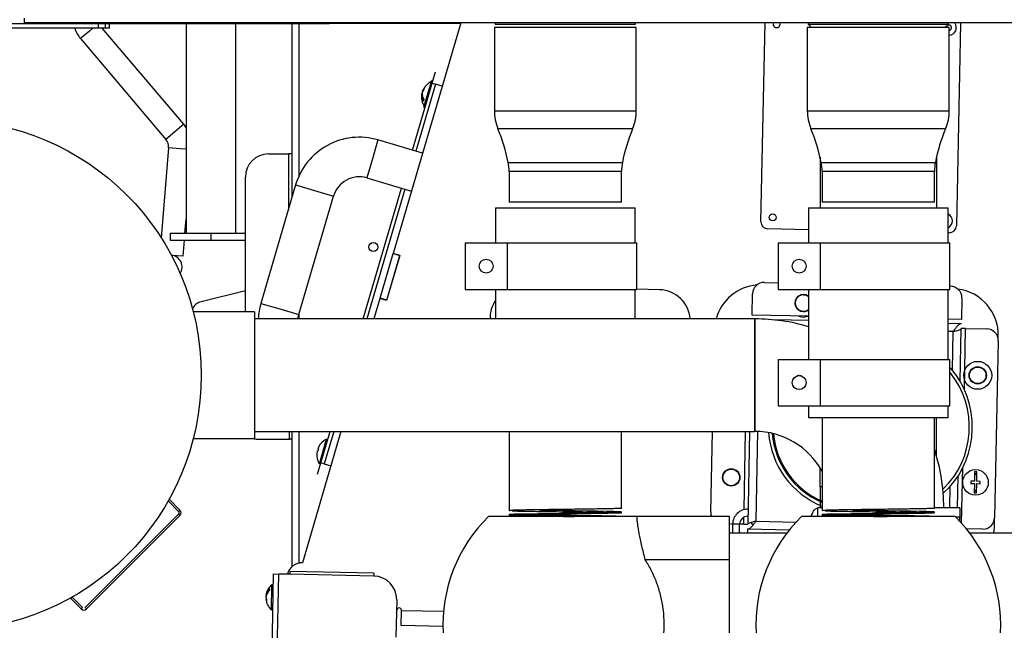
# Model space of a CAD drawing. Extents: x 75 to 12551, y 75 to 8835.
# Drawn here: x 1956 to 2380, y 1267 to 1529 of the extents above; entities that cross this region are included whole.
import ezdxf

# ---------------------------------------------------------------- set-up
doc = ezdxf.new("R2010")
doc.units = 0
doc.header["$LTSCALE"] = 15
doc.layers.get('0').update_dxf_attribs({"linetype": 'CONTINUOUS'})
doc.styles.add('SLDTEXTSTYLE0', font='TXT', dxfattribs={"width": 0.605})
doc.dimstyles.new('SLDDIMSTYLE0', dxfattribs={"dimtxt": 53.934692, "dimasz": 49.53, "dimexe": 0, "dimexo": 0.0625, "dimgap": 13.483673, "dimtad": 1, "dimdec": 0, "dimrnd": 1e-09, "dimzin": 12, "dimtxsty": 'SLDTEXTSTYLE0', "dimsah": 1, "dimcen": 0.09, "dimazin": 3, "dimtfac": 1, "dimtdec": 0, "dimtofl": 0, "dimtmove": 0, "dimatfit": 3, "dimtolj": 1, "dimtzin": 12})

# ---------------------------------------------------------------- blocks, each defined once
blk = doc.blocks.new('_D_5')
at = {"color": 7, "linetype": 'CONTINUOUS'}
for p, q in [((5386.08, 2568.29), (5386.08, 709.85)), ((1665.14, 2228.12), (1665.14, 709.85)), ((5386.08, 739.85), (1665.14, 739.85))]:
    blk.add_line(p, q, dxfattribs=at)
for points in [[(1665.14, 739.85), (1714.67, 732.23), (1714.67, 747.47)], [(5386.08, 739.85), (5336.55, 747.47), (5336.55, 732.23)]]:
    blk.add_solid(points, dxfattribs=at)
at = {"color": 7, "linetype": 'CONTINUOUS', "insert": (3443.3, 811.47), "char_height": 55.562, "attachment_point": 1, "style": 'SLDTEXTSTYLE0'}
blk.add_mtext('3721', dxfattribs=at)

msp = doc.modelspace()

# ---------------------------------------------------------------- linework, layer by layer
at = {"color": 7, "linetype": 'CONTINUOUS'}
for p, q in [((1923.863, 1527.619), (2079.363, 1527.619)), ((1958.413, 1527.869), (1958.413, 1529.919)), ((2692.313, 1527.869), (1958.413, 1527.869)), ((1990.298, 1525.619), (1990.298, 1527.619)), ((1993.289, 1525.619), (1993.289, 1527.619)), ((1994.913, 1525.619), (1994.913, 1527.619)), ((2027.913, 1527.619), (2027.913, 1437.659)), ((2049.213, 1437.659), (2049.213, 1527.619)), ((2073.363, 1527.619), (2073.363, 1452.838)), ((2079.363, 1527.619), (2079.363, 1527.869)), ((2079.363, 1527.619), (2089.363, 1527.619)), ((2089.363, 1527.619), (2089.363, 1527.869)), ((2145.853, 1527.619), (2089.363, 1527.619)), ((2145.927, 1527.869), (2116.89, 1428.923)), ((2160.713, 1527.869), (2160.713, 1527.419)), ((2221.013, 1527.419), (2221.013, 1527.869)), ((2274.937, 1442.481), (2276.693, 1527.869)), ((2295.213, 1527.869), (2295.213, 1527.419)), ((2355.513, 1527.419), (2355.513, 1527.869)), ((2360.708, 1527.735), (2358.919, 1440.754)), ((2360.708, 1527.735), (2360.708, 1527.869)), ((1990.298, 1525.619), (1949.527, 1525.619)), ((1993.289, 1525.619), (1990.298, 1525.619)), ((2026.863, 1484.356), (1991.88, 1525.619)), ((1994.913, 1525.619), (1993.289, 1525.619)), ((2160.363, 1525.919), (2160.363, 1490.193)), ((2221.363, 1525.919), (2160.363, 1525.919)), ((2160.713, 1527.419), (2221.013, 1527.419)), ((2221.363, 1490.193), (2221.363, 1525.919)), ((2294.863, 1525.919), (2294.863, 1490.193)), ((2355.863, 1525.919), (2294.863, 1525.919)), ((2295.213, 1527.419), (2296.713, 1525.919)), ((2295.213, 1527.419), (2355.513, 1527.419)), ((2354.013, 1525.919), (2355.513, 1527.419)), ((2355.863, 1490.193), (2355.863, 1525.919)), ((1982.559, 1521.15), (2019.235, 1477.889)), ((2133.663, 1502.059), (2135.07, 1506.857)), ((2130.226, 1492.125), (2133.324, 1502.68)), ((2133.324, 1502.68), (2133.464, 1503.159)), ((2133.944, 1503.018), (2133.464, 1503.159)), ((2125.215, 1473.273), (2133.663, 1502.059)), ((2135.102, 1501.637), (2126.654, 1472.85)), ((2129.631, 1498.552), (2129.55, 1498.576)), ((2133.663, 1502.059), (2135.102, 1501.637)), ((2137.98, 1500.792), (2135.102, 1501.637)), ((2129.268, 1497.617), (2129.349, 1497.593)), ((2130.085, 1491.645), (2130.226, 1492.125)), ((2130.085, 1491.645), (2130.565, 1491.504)), ((2129.533, 1472.006), (2110.342, 1477.637)), ((2020.405, 1474.245), (2017.217, 1435.543)), ((2063.363, 1471.659), (2071.863, 1471.659)), ((2073.363, 1471.659), (2071.863, 1471.659)), ((2300.363, 1470.197), (2300.363, 1448.419)), ((2350.363, 1470.197), (2350.363, 1448.419)), ((2166.713, 1464.114), (2166.713, 1450.919)), ((2215.013, 1450.919), (2215.013, 1464.114)), ((2301.213, 1464.114), (2301.213, 1450.919)), ((2349.513, 1450.919), (2349.513, 1464.114)), ((2053.363, 1403.869), (2053.363, 1461.659)), ((2105.555, 1461.325), (2124.746, 1455.694)), ((2074.97, 1458.316), (2060.046, 1407.46)), ((2103.938, 1400.769), (2120.428, 1456.961)), ((2121.867, 1456.538), (2105.501, 1400.769)), ((2076.358, 1402.673), (2091.282, 1453.529)), ((2160.863, 1448.419), (2160.863, 1433.419)), ((2160.863, 1448.419), (2169.649, 1448.419)), ((2215.013, 1450.919), (2166.713, 1450.919)), ((2169.649, 1448.419), (2220.863, 1448.419)), ((2220.863, 1433.419), (2220.863, 1448.419)), ((2295.363, 1448.419), (2295.363, 1433.419)), ((2295.363, 1448.419), (2304.149, 1448.419)), ((2349.513, 1450.919), (2301.213, 1450.919)), ((2304.149, 1448.419), (2355.363, 1448.419)), ((2355.363, 1433.419), (2355.363, 1448.419)), ((2027.425, 1437.659), (2027.913, 1443.581)), ((2295.363, 1439.06), (2277.874, 1439.42)), ((2021.063, 1437.659), (2021.063, 1434.659)), ((2021.063, 1437.659), (2038.563, 1437.659)), ((2021.063, 1434.659), (2038.563, 1434.659)), ((2026.601, 1427.661), (2027.178, 1434.659)), ((2038.563, 1437.659), (2038.563, 1434.659)), ((2038.563, 1437.659), (2053.363, 1437.659)), ((2038.563, 1434.659), (2053.363, 1434.659)), ((2355.858, 1437.816), (2355.363, 1437.826)), ((2147.851, 1433.419), (2147.851, 1413.419)), ((2147.851, 1433.419), (2165.843, 1433.419)), ((2165.843, 1433.419), (2165.843, 1413.419)), ((2165.843, 1433.419), (2221.613, 1433.419)), ((2221.613, 1413.419), (2221.613, 1433.419)), ((2282.351, 1433.419), (2282.351, 1413.419)), ((2282.351, 1433.419), (2300.343, 1433.419)), ((2300.343, 1433.419), (2356.113, 1433.419)), ((2300.343, 1433.419), (2300.343, 1413.419)), ((2356.113, 1413.419), (2356.113, 1433.419)), ((2026.601, 1427.661), (2021.618, 1428.071)), ((2111.23, 1409.636), (2116.862, 1428.827)), ((2119.768, 1428.078), (2114.08, 1408.695)), ((2114.108, 1408.791), (2119.74, 1427.982)), ((2116.862, 1428.827), (2116.89, 1428.923)), ((2119.74, 1427.982), (2116.862, 1428.827)), ((2116.89, 1428.923), (2119.768, 1428.078)), ((2116.992, 1428.893), (2116.964, 1428.797)), ((2147.851, 1413.419), (2165.843, 1413.419)), ((2160.863, 1413.419), (2160.863, 1400.769)), ((2165.843, 1413.419), (2221.613, 1413.419)), ((2220.863, 1400.769), (2220.863, 1413.419)), ((2231.328, 1413.322), (2221.613, 1413.521)), ((2276.402, 1416.445), (2282.351, 1416.323)), ((2282.351, 1413.419), (2300.343, 1413.419)), ((2295.363, 1413.419), (2295.363, 1383.419)), ((2300.343, 1413.419), (2356.113, 1413.419)), ((2355.363, 1383.419), (2355.363, 1413.419)), ((2356.113, 1414.806), (2356.385, 1414.8)), ((2053.363, 1412.846), (2034.328, 1408.154)), ((2111.202, 1409.54), (2108.628, 1400.769)), ((2111.202, 1409.54), (2111.23, 1409.636)), ((2114.08, 1408.695), (2111.202, 1409.54)), ((2114.108, 1408.791), (2111.23, 1409.636)), ((2111.349, 1409.601), (2111.321, 1409.505)), ((2271.112, 1402.431), (2271.3, 1411.549)), ((2361.281, 1409.699), (2361.093, 1400.581)), ((2057.363, 1403.869), (2030.969, 1403.869)), ((2057.363, 1403.869), (2057.363, 1349.369)), ((2272.363, 1400.769), (2057.363, 1400.769)), ((2075.971, 1400.769), (2076.358, 1402.673)), ((2295.363, 1401.932), (2271.112, 1402.431)), ((2272.363, 1400.769), (2272.363, 1352.469)), ((2272.363, 1376.619), (2272.363, 1400.769)), ((2361.093, 1400.581), (2355.363, 1400.698)), ((2295.363, 1400.052), (2280.533, 1400.357)), ((2361.055, 1398.701), (2355.363, 1398.818)), ((2360.547, 1374.01), (2361.013, 1396.701)), ((2362.893, 1396.663), (2361.013, 1396.701)), ((2362.893, 1396.663), (2372.011, 1396.475)), ((2357.908, 1395.829), (2358.207, 1395.587)), ((2376.907, 1391.373), (2376.948, 1393.373)), ((2376.907, 1391.373), (2375.344, 1315.389)), ((2282.351, 1383.419), (2282.351, 1363.419)), ((2282.351, 1383.419), (2300.343, 1383.419)), ((2300.343, 1383.419), (2300.343, 1363.419)), ((2300.343, 1383.419), (2356.113, 1383.419)), ((2356.113, 1363.419), (2356.113, 1383.419)), ((2272.363, 1352.469), (2272.363, 1376.619)), ((2282.351, 1363.419), (2300.343, 1363.419)), ((2295.363, 1363.419), (2295.363, 1358.419)), ((2300.343, 1363.419), (2356.113, 1363.419)), ((2355.363, 1358.419), (2355.363, 1363.419)), ((2295.363, 1358.419), (2304.149, 1358.419)), ((2301.213, 1358.419), (2301.213, 1318.47)), ((2304.149, 1358.419), (2355.363, 1358.419)), ((2349.513, 1319.47), (2349.513, 1358.419)), ((2350.363, 1342.01), (2350.363, 1358.419)), ((2057.363, 1352.469), (2272.363, 1352.469)), ((2073.363, 1352.469), (2073.363, 1294.3)), ((2094.454, 1352.469), (2077.883, 1296.002)), ((2085.793, 1338.938), (2089.764, 1352.469)), ((2091.327, 1352.469), (2087.232, 1338.515)), ((2166.713, 1352.469), (2166.713, 1318.47)), ((2215.013, 1319.47), (2215.013, 1352.469)), ((2253.37, 1317.898), (2254.081, 1352.469)), ((2270.085, 1352.469), (2269.264, 1312.57)), ((2030.84, 1348.869), (2030.844, 1348.869)), ((2030.969, 1349.369), (2057.363, 1349.369)), ((2057.984, 1349.159), (2072.363, 1349.159)), ((2073.363, 1349.159), (2072.363, 1349.159)), ((2085.172, 1338.599), (2088.27, 1349.154)), ((2087.1, 1348.455), (2087.079, 1348.461)), ((2084.215, 1344.091), (2084.467, 1344.017)), ((2084.748, 1344.976), (2084.496, 1345.05)), ((2084.385, 1334.14), (2085.793, 1338.938)), ((2084.544, 1339.825), (2084.565, 1339.819)), ((2087.232, 1338.515), (2085.793, 1338.938)), ((2087.232, 1338.515), (2090.111, 1337.671)), ((2300.363, 1328.619), (2300.363, 1336.799)), ((2359.428, 1319.619), (2359.712, 1333.41)), ((2366.747, 1335.07), (2366.665, 1331.071)), ((2366.727, 1334.085), (2367.228, 1334.11)), ((2367.747, 1335.05), (2366.747, 1335.07)), ((2367.228, 1334.11), (2367.727, 1334.065)), ((2367.665, 1331.051), (2367.747, 1335.05)), ((2365.165, 1331.102), (2365.145, 1330.102)), ((2365.145, 1330.102), (2366.645, 1330.071)), ((2366.665, 1331.071), (2365.165, 1331.102)), ((2366.645, 1330.071), (2366.562, 1326.072)), ((2367.562, 1326.052), (2367.644, 1330.051)), ((2367.644, 1330.051), (2369.144, 1330.02)), ((2369.165, 1331.02), (2367.665, 1331.051)), ((2369.144, 1330.02), (2369.165, 1331.02)), ((2301.213, 1328.619), (2300.363, 1328.619)), ((2300.363, 1328.619), (2300.363, 1319.619)), ((2366.562, 1326.072), (2367.562, 1326.052)), ((2367.582, 1327.037), (2366.583, 1327.058)), ((2024.697, 1318.08), (2020.171, 1322.606)), ((2025.262, 1318.646), (2020.737, 1323.172)), ((1984.533, 1276.785), (2024.697, 1316.949)), ((1985.099, 1276.22), (2025.262, 1316.383)), ((2025.262, 1318.646), (2024.697, 1318.08)), ((2025.262, 1316.383), (2024.697, 1316.949)), ((2166.713, 1316.87), (2166.713, 1316.47)), ((2179.899, 1318.819), (2179.899, 1318.519)), ((2215.013, 1317.47), (2215.013, 1317.87)), ((2253.37, 1317.898), (2253.33, 1315.919)), ((2301.213, 1319.619), (2299.363, 1319.619)), ((2299.363, 1315.919), (2299.363, 1319.619)), ((2301.213, 1316.87), (2301.213, 1316.47)), ((2314.399, 1318.819), (2314.399, 1318.519)), ((2360.363, 1319.619), (2349.513, 1319.619)), ((2349.513, 1317.47), (2349.513, 1317.87)), ((2360.363, 1319.619), (2360.363, 1315.619)), ((2221.627, 1315.919), (2157.863, 1315.919)), ((2261.363, 1315.919), (2221.627, 1315.919)), ((2261.363, 1297.318), (2261.363, 1315.919)), ((2262.765, 1312.704), (2261.363, 1312.733)), ((2262.765, 1312.704), (2262.685, 1308.769)), ((2265.685, 1308.769), (2265.765, 1312.642)), ((2267.384, 1312.609), (2265.765, 1312.642)), ((2267.384, 1312.609), (2269.264, 1312.57)), ((2271.729, 1312.52), (2271.264, 1312.529)), ((2358.363, 1315.919), (2292.363, 1315.919)), ((2360.363, 1315.619), (2358.668, 1315.619)), ((2360.363, 1313.879), (2360.363, 1315.619)), ((2375.262, 1311.39), (2375.344, 1315.389)), ((2286.042, 1308.769), (2261.363, 1308.769)), ((2269.223, 1310.571), (2269.186, 1308.769)), ((2269.223, 1310.571), (2287.163, 1310.202)), ((2370.243, 1310.493), (2363.207, 1310.638)), ((2400.363, 1308.769), (2364.684, 1308.769)), ((2375.035, 1308.769), (2375.262, 1311.39)), ((2076.38, 1295.858), (2076.383, 1296.033)), ((2077.883, 1296.002), (2076.383, 1296.033)), ((2261.363, 1297.318), (2225.249, 1297.318)), ((2261.363, 1265.919), (2261.363, 1297.318)), ((2065.378, 1291.258), (2061.16, 1086.21)), ((2065.378, 1291.258), (2067.577, 1291.213)), ((2072.576, 1291.11), (2067.577, 1291.213)), ((2072.576, 1291.11), (2072.601, 1292.31)), ((2108.599, 1290.369), (2072.576, 1291.11)), ((2108.624, 1291.569), (2072.601, 1292.31)), ((2108.624, 1291.569), (2108.599, 1290.369)), ((2064.559, 1275.772), (2064.785, 1286.769)), ((1978.876, 1281.311), (1978.31, 1280.745)), ((1978.31, 1280.745), (1982.836, 1276.22)), ((1978.876, 1281.311), (1983.402, 1276.785)), ((2062.209, 1281.309), (2062.207, 1281.309)), ((2118.392, 1280.166), (2118.063, 1264.169)), ((1982.836, 1276.22), (1983.402, 1276.785)), ((1984.533, 1276.785), (1985.099, 1276.22)), ((2120.339, 1269.123), (2120.473, 1275.622)), ((2138.272, 1268.755), (2120.339, 1269.123))]:
    msp.add_line(p, q, dxfattribs=at)
at = {"color": 8, "linetype": 'CONTINUOUS'}
for p, q in [((2076.363, 1527.619), (2076.363, 1462.064)), ((1986.373, 1524.384), (1982.559, 1521.15)), ((1987.831, 1525.619), (1986.373, 1524.384)), ((2160.363, 1490.193), (2221.363, 1490.193)), ((2294.863, 1490.193), (2355.863, 1490.193)), ((2023.049, 1481.122), (2019.235, 1477.889)), ((2026.863, 1484.356), (2023.049, 1481.122)), ((2219.806, 1482.457), (2161.919, 1482.457)), ((2354.306, 1482.457), (2296.419, 1482.457)), ((2110.342, 1477.637), (2107.949, 1469.481)), ((2025.388, 1473.835), (2020.405, 1474.245)), ((2027.913, 1473.627), (2025.388, 1473.835)), ((2071.863, 1471.659), (2071.863, 1447.726)), ((2107.949, 1469.481), (2105.555, 1461.325)), ((2166.333, 1467.993), (2215.392, 1467.993)), ((2215.013, 1464.114), (2166.713, 1464.114)), ((2300.833, 1467.993), (2349.892, 1467.993)), ((2349.513, 1464.114), (2301.213, 1464.114)), ((2074.97, 1458.316), (2083.126, 1455.922)), ((2083.126, 1455.922), (2091.282, 1453.529)), ((2060.046, 1407.46), (2068.202, 1405.067)), ((2068.202, 1405.067), (2076.358, 1402.673)), ((2076.363, 1402.688), (2076.363, 1400.769)), ((2362.355, 1370.514), (2362.893, 1396.663)), ((2357.606, 1395.391), (2355.363, 1395.437)), ((2357.262, 1378.666), (2357.606, 1395.391)), ((2072.363, 1349.159), (2072.363, 1352.469)), ((2076.363, 1352.469), (2076.363, 1295.854)), ((2268.204, 1352.469), (2267.512, 1318.83)), ((2273.465, 1352.451), (2272.672, 1313.88)), ((2361.172, 1313), (2361.662, 1336.83)), ((2356.047, 1319.619), (2356.238, 1328.894)), ((2265.765, 1312.642), (2262.765, 1312.704)), ((2267.445, 1315.56), (2267.384, 1312.609)), ((2272.672, 1313.88), (2290.031, 1313.523)), ((2067.577, 1291.213), (2063.411, 1088.63)), ((2120.473, 1275.622), (2138.532, 1275.251))]:
    msp.add_line(p, q, dxfattribs=at)
at = {"color": 7, "linetype": 'CONTINUOUS', "flags": 128}
for points in [[(2354.84, 1526.648), (2354.593, 1526.269), (2354.513, 1525.919)], [(2129.55, 1498.576), (2129.757, 1499.079), (2129.826, 1499.225)], [(2129.15, 1496.922), (2129.171, 1497.082), (2129.268, 1497.617)], [(2027.913, 1482.961), (2027.759, 1483.188), (2026.863, 1484.356)], [(2293.296, 1411.147), (2294.445, 1410.931), (2295.363, 1410.431)], [(2291.196, 1402.018), (2291.755, 1401.812), (2293.1, 1401.599)], [(2293.1, 1401.599), (2294.452, 1401.757), (2295.019, 1401.94)], [(2353.259, 1326.024), (2353.426, 1326.165), (2355.802, 1328.426), (2357.97, 1330.952), (2359.907, 1333.716), (2361.593, 1336.691), (2363.01, 1339.846), (2364.145, 1343.148), (2364.985, 1346.564), (2365.522, 1350.058), (2365.75, 1353.595), (2365.667, 1357.138), (2365.274, 1360.652), (2364.575, 1364.099), (2363.578, 1367.445), (2362.291, 1370.655), (2360.729, 1373.697), (2358.908, 1376.538), (2356.846, 1379.151), (2356.113, 1379.962)], [(2353.103, 1327.76), (2353.497, 1328.117), (2355.737, 1330.415), (2357.762, 1332.964), (2359.55, 1335.739), (2361.083, 1338.71), (2362.343, 1341.845), (2363.319, 1345.112), (2364, 1348.474), (2364.377, 1351.898), (2364.448, 1355.347), (2364.212, 1358.783), (2363.67, 1362.171), (2362.829, 1365.475), (2361.699, 1368.659), (2360.289, 1371.69), (2358.617, 1374.536), (2356.699, 1377.167), (2356.113, 1377.87)], [(2056.55, 1349.369), (2057.116, 1349.235), (2057.984, 1349.159)], [(2367.73, 1334.216), (2367.231, 1334.26), (2366.73, 1334.237)], [(2366.579, 1326.906), (2367.079, 1326.862), (2367.579, 1326.886)], [(2166.715, 1316.87), (2166.713, 1316.87), (2167.27, 1316.938), (2168.928, 1317.007), (2171.622, 1317.077), (2175.163, 1317.144), (2179.475, 1317.213), (2184.33, 1317.283), (2189.418, 1317.35), (2194.64, 1317.419), (2199.686, 1317.489), (2204.26, 1317.556), (2208.274, 1317.626), (2211.465, 1317.695), (2213.672, 1317.762), (2214.846, 1317.832), (2214.895, 1317.901), (2213.838, 1317.969), (2211.692, 1318.039), (2208.588, 1318.107), (2204.689, 1318.175), (2200.091, 1318.245), (2195.101, 1318.313), (2189.935, 1318.381), (2184.748, 1318.451), (2179.899, 1318.519), (2179.899, 1318.519)], [(2214.951, 1317.47), (2214.715, 1317.419), (2213.577, 1317.358), (2211.659, 1317.3), (2208.986, 1317.24), (2205.648, 1317.179), (2201.826, 1317.119), (2197.621, 1317.06), (2193.123, 1316.999), (2188.572, 1316.939), (2184.148, 1316.88), (2179.899, 1316.819), (2176.042, 1316.758), (2172.759, 1316.7), (2170.082, 1316.64), (2168.133, 1316.579), (2167.01, 1316.519), (2166.724, 1316.46), (2167.297, 1316.399), (2168.706, 1316.339), (2170.875, 1316.28), (2173.786, 1316.219), (2177.308, 1316.158), (2181.255, 1316.1), (2185.583, 1316.04), (2190.125, 1315.979), (2194.64, 1315.919), (2194.64, 1315.919)], [(2301.215, 1316.87), (2301.213, 1316.87), (2301.77, 1316.938), (2303.428, 1317.007), (2306.122, 1317.077), (2309.663, 1317.144), (2313.975, 1317.213), (2318.83, 1317.283), (2323.918, 1317.35), (2329.14, 1317.419), (2334.186, 1317.489), (2338.76, 1317.556), (2342.774, 1317.626), (2345.965, 1317.695), (2348.172, 1317.762), (2349.346, 1317.832), (2349.395, 1317.901), (2348.338, 1317.969), (2346.192, 1318.039), (2343.088, 1318.107), (2339.189, 1318.175), (2334.591, 1318.245), (2329.601, 1318.313), (2324.435, 1318.381), (2319.248, 1318.451), (2314.399, 1318.519), (2314.399, 1318.519)], [(2271.488, 1312.24), (2271.111, 1312.754), (2270.775, 1313.373)], [(2118.277, 1274.576), (2118.392, 1274.982), (2118.473, 1275.663)]]:
    msp.add_lwpolyline(points, dxfattribs=at)
at = {"color": 7, "linetype": 'CONTINUOUS'}
for centre, radius in [((1924.863, 1376.619), 109.55), ((2279.977, 1444.378), 1.5), ((2108.363, 1431.659), 1.9), ((2156.847, 1423.42), 3), ((2291.347, 1423.419), 3), ((2368.101, 1376.551), 6), ((2368.101, 1376.551), 3.7), ((2368.101, 1376.551), 3.55), ((2291.347, 1373.419), 3), ((2262.177, 1332.72), 3.7), ((2262.177, 1332.72), 3.55), ((2367.155, 1330.561), 5.5)]:
    msp.add_circle(centre, radius, dxfattribs=at)
for centre, radius, start, end in [((2281.683, 1527.36), 1.5, 160.15589, 19.84411), ((2355.668, 1525.839), 3.25, 273.43678, 38.67315), ((1994, 1530.85), 15, 200.40894, 220.29106), ((2355.668, 1525.839), 1.158, 279.6896, 135.65701), ((2136.381, 1496.05), 7.3, 114.75726, 158.06306), ((2133.8, 1497.383), 4.449, 170.81453, 213.39134), ((2132.918, 1496.671), 3.787, 141.40943, 157.9347), ((2132.978, 1496.656), 3.849, 141.63651, 157.97761), ((2133.117, 1497.352), 3.787, 141.40943, 157.9347), ((2133.442, 1498.38), 3.545, 157.8972, 169.39314), ((2136.381, 1496.05), 7.3, 169.22728, 212.53308), ((2132.931, 1496.718), 3.787, 169.35564, 185.88091), ((2133.602, 1496.708), 4.449, 170.81453, 213.39134), ((2132.649, 1495.678), 3.545, 157.8972, 169.39314), ((2132.706, 1493.799), 2.856, 156.56498, 170.72536), ((2180.363, 1490.193), 20, 180, 202.75547), ((2201.363, 1490.193), 20, 337.24453, 0), ((2314.863, 1490.193), 20, 180, 202.75547), ((2335.863, 1490.193), 20, 337.24453, 0), ((2092.757, 1453.447), 75, 11.18363, 22.75547), ((2288.968, 1453.447), 75, 157.24453, 168.81637), ((2227.257, 1453.447), 75, 11.18363, 22.75547), ((2423.468, 1453.447), 75, 157.24453, 168.81637), ((2015.421, 1474.656), 5, 355.29106, 40.29106), ((2102.317, 1450.291), 28.5, 73.64517, 163.64517), ((2063.363, 1461.659), 10, 90, 180), ((2146.713, 1464.114), 20, 0, 11.18363), ((2235.013, 1464.114), 20, 168.81637, 180), ((2281.213, 1464.114), 20, 0, 11.18363), ((2369.513, 1464.114), 20, 168.81637, 180), ((2102.317, 1450.291), 11.5, 73.64517, 163.64517), ((2353.961, 1442.856), 3.25, 295.54668, 64.45332), ((2277.936, 1442.419), 3, 178.82175, 268.82175), ((2355.919, 1440.815), 3, 268.82175, 358.82175), ((2021.208, 1423.088), 5, 325.72845, 85.76898), ((2231.051, 1399.874), 13.45, 3.81545, 88.82175), ((2274.97, 1395.47), 20, 94.98835, 164.63592), ((2276.299, 1411.446), 5, 88.82175, 178.82175), ((2356.282, 1409.801), 5, 358.82175, 88.82175), ((2356.953, 1393.784), 20, 358.82175, 82.65514), ((2293.223, 1407.598), 3.7, 54.67461, 268.82175), ((2293.223, 1407.598), 3.55, 88.82175, 307.06), ((2035.343, 1403.258), 5, 101.71699, 159.30413), ((2087.393, 1399.435), 28.5, 163.64517, 177.31677), ((2171.964, 1401.09), 13.45, 145.62528, 181.36443), ((2272.363, 1319.619), 81.15, 73.53523, 90), ((2293.223, 1407.598), 3.7, 268.82175, 305.32539), ((2371.908, 1391.476), 5, 358.82175, 88.82175), ((2272.363, 1319.619), 32.85, 28.56989, 90), ((2315.139, 1354.636), 37.01, 184.17429, 247.89659), ((2315.139, 1354.636), 37, 184.17837, 247.89018), ((2315.139, 1354.636), 35.5, 184.86654, 246.90315), ((2315.139, 1354.636), 35, 185.13828, 246.55362), ((2091.327, 1342.525), 7.283, 125.483, 159.70847), ((2091.327, 1342.525), 7.3, 114.75726, 125.58866), ((2091.327, 1342.525), 7.283, 167.58187, 201.80734), ((2091.327, 1342.525), 7.021, 159.56121, 167.72913), ((2272.363, 1319.619), 81.15, 0, 18.0644), ((2091.327, 1342.525), 7.3, 201.70168, 212.53308), ((2024.131, 1317.515), 0.8, 315, 45), ((2024.131, 1317.515), 1.6, 315, 45), ((2258.369, 1317.795), 5, 178.82175, 202.03549), ((2269.264, 1312.57), 6.5, 88.82175, 178.82175), ((2269.264, 1312.57), 3.5, 90, 178.82175), ((2269.264, 1312.57), 3.5, 88.82175, 90), ((2203.269, 1269.408), 65, 134.31145, 183.07698), ((2337.769, 1269.408), 65, 134.31145, 183.07698), ((2312.956, 1269.408), 65, 356.92302, 45.68855), ((2370.346, 1315.492), 5, 268.82175, 358.82175), ((2077.749, 1289.503), 6.5, 88.82175, 165.47938), ((2069.471, 1281.172), 7.3, 129.93384, 173.16355), ((2108.394, 1280.371), 10, 358.82175, 88.82175), ((2066.685, 1280.689), 4.524, 129.53345, 171.81282), ((2066.7, 1281.384), 4.524, 129.53345, 171.81282), ((2065.89, 1281.58), 3.695, 156.30528, 173.02747), ((2066.117, 1282.631), 3.637, 173.14741, 184.49608), ((2066.571, 1284.469), 2.781, 171.64573, 185.99777), ((2065.876, 1280.912), 3.695, 184.61603, 201.33822), ((2069.471, 1281.172), 7.3, 184.47994, 227.70966), ((2065.891, 1281.631), 3.695, 184.61603, 201.33822), ((2066.134, 1281.612), 3.939, 184.40924, 200.43417), ((2066.06, 1279.852), 3.637, 173.14741, 184.49608), ((1983.967, 1277.351), 1.6, 225, 315), ((2119.473, 1275.643), 1, 358.82175, 178.82175)]:
    msp.add_arc(centre, radius, start, end, dxfattribs=at)
for points in [[(2361.055, 1398.701), (2360.772, 1398.656), (2360.207, 1398.566), (2359.346, 1397.802), (2358.478, 1396.702), (2357.896, 1395.828), (2357.606, 1395.391)], [(2272.672, 1313.88), (2272.227, 1313.775), (2271.336, 1313.563), (2270.212, 1313.241), (2269.424, 1312.912), (2269.317, 1312.684), (2269.264, 1312.57)]]:
    msp.add_open_spline(points, degree=3, dxfattribs=at)
for points, knots in [([(2357.606, 1395.391), (2358, 1395.485), (2358.79, 1395.673), (2359.834, 1395.958), (2360.606, 1396.248), (2360.967, 1396.497), (2361.002, 1396.65), (2361.013, 1396.701)], [0, 0, 0, 0, 0.2218417, 0.4437135, 0.6655855, 0.8874573, 1, 1, 1, 1]), ([(2291.351, 1376.419), (2291.188, 1376.416), (2290.896, 1376.41), (2290.623, 1376.314), (2290.503, 1376.271)], [0, 0, 0, 0, 0.5588838, 1, 1, 1, 1]), ([(2292.616, 1376.122), (2292.49, 1376.183), (2292.364, 1376.245), (2292.231, 1376.286), (2292.23, 1376.286), (2292.226, 1376.288), (2292.19, 1376.299), (2292.01, 1376.352), (2291.825, 1376.366), (2291.673, 1376.377)], [0, 0, 0, 0, 0.4265671, 0.4266009, 0.4267962, 0.4283585, 0.4408527, 0.5405244, 1, 1, 1, 1]), ([(2214.955, 1319.47), (2214.973, 1319.467), (2215.106, 1319.444), (2214.522, 1319.399), (2213.169, 1319.339), (2210.952, 1319.281), (2208.043, 1319.219), (2204.515, 1319.158), (2200.512, 1319.1), (2196.165, 1319.04), (2191.622, 1318.978), (2187.062, 1318.919), (2182.636, 1318.86), (2178.493, 1318.799), (2174.796, 1318.739), (2171.671, 1318.681), (2169.208, 1318.619), (2167.562, 1318.558), (2166.739, 1318.51), (2166.8, 1318.48), (2166.82, 1318.47)], [0, 0, 0, 0, 0.0097057, 0.0701434, 0.1302217, 0.1896699, 0.2499873, 0.3103046, 0.3697528, 0.4298311, 0.4902688, 0.549992, 0.6097153, 0.6701529, 0.7302312, 0.7896794, 0.8499968, 0.9103142, 0.9697624, 1, 1, 1, 1]), ([(2168.03, 1318.366), (2168.43, 1318.351), (2169.338, 1318.315), (2171.68, 1318.26), (2174.794, 1318.199), (2178.5, 1318.139), (2182.631, 1318.081), (2187.062, 1318.019), (2191.628, 1317.958), (2196.159, 1317.9), (2200.512, 1317.84), (2204.508, 1317.778), (2207.88, 1317.723), (2209.564, 1317.687), (2210.326, 1317.67)], [0, 0, 0, 0, 0.0676156, 0.1533614, 0.2401328, 0.3263883, 0.4117391, 0.4983379, 0.5849366, 0.6702874, 0.756543, 0.8433144, 0.9290601, 1, 1, 1, 1]), ([(2214.638, 1315.919), (2214.377, 1315.938), (2213.794, 1315.979), (2211.596, 1316.045), (2208.411, 1316.114), (2204.382, 1316.181), (2199.734, 1316.252), (2194.67, 1316.319), (2189.428, 1316.387), (2184.262, 1316.458), (2179.374, 1316.525), (2175.119, 1316.594), (2172.412, 1316.643), (2171.456, 1316.668), (2171.388, 1316.669)], [0, 0, 0, 0, 0.0748884, 0.1672631, 0.2588548, 0.3501025, 0.4424951, 0.5339107, 0.6253263, 0.7177189, 0.8089666, 0.9005583, 0.992933, 1, 1, 1, 1]), ([(2296.466, 1315.919), (2296.615, 1316.286), (2297.172, 1317.657), (2298.138, 1319.185), (2298.954, 1319.475), (2299.363, 1319.619)], [0, 0, 0, 0, 0.1541173, 0.5770586, 1, 1, 1, 1]), ([(2301.224, 1316.46), (2301.354, 1316.44), (2301.615, 1316.399), (2303.079, 1316.339), (2305.266, 1316.281), (2308.184, 1316.219), (2311.71, 1316.158), (2315.713, 1316.1), (2320.058, 1316.04), (2324.609, 1315.978), (2327.636, 1315.939), (2329.14, 1315.919)], [0, 0, 0, 0, 0.1118623, 0.2230595, 0.3330903, 0.44473, 0.5563697, 0.6664005, 0.7775978, 0.88946, 1, 1, 1, 1]), ([(2349.451, 1317.47), (2349.419, 1317.453), (2349.346, 1317.416), (2348.203, 1317.358), (2346.277, 1317.3), (2343.587, 1317.24), (2340.25, 1317.178), (2336.391, 1317.119), (2332.143, 1317.06), (2327.646, 1316.999), (2323.074, 1316.939), (2318.587, 1316.881), (2314.333, 1316.819), (2310.471, 1316.758), (2307.143, 1316.7), (2304.449, 1316.64), (2302.519, 1316.578), (2301.379, 1316.523), (2301.305, 1316.486), (2301.27, 1316.47)], [0, 0, 0, 0, 0.0500145, 0.110329, 0.1697742, 0.2298496, 0.2902843, 0.3500047, 0.409725, 0.4701597, 0.5302351, 0.5896803, 0.6499948, 0.7103092, 0.7697545, 0.8298299, 0.8902646, 0.9499849, 1, 1, 1, 1]), ([(2349.455, 1319.47), (2349.473, 1319.467), (2349.606, 1319.444), (2349.022, 1319.399), (2347.669, 1319.339), (2345.452, 1319.281), (2342.543, 1319.219), (2339.015, 1319.158), (2335.012, 1319.1), (2330.665, 1319.04), (2326.122, 1318.978), (2321.562, 1318.919), (2317.136, 1318.86), (2312.993, 1318.799), (2309.296, 1318.739), (2306.171, 1318.681), (2303.708, 1318.619), (2302.062, 1318.558), (2301.239, 1318.51), (2301.3, 1318.48), (2301.32, 1318.47)], [0, 0, 0, 0, 0.0097057, 0.0701434, 0.1302217, 0.1896699, 0.2499873, 0.3103046, 0.3697528, 0.4298311, 0.4902688, 0.549992, 0.6097153, 0.6701529, 0.7302312, 0.7896794, 0.8499968, 0.9103142, 0.9697624, 1, 1, 1, 1]), ([(2302.53, 1318.366), (2302.93, 1318.351), (2303.838, 1318.315), (2306.18, 1318.26), (2309.294, 1318.199), (2313, 1318.139), (2317.131, 1318.081), (2321.562, 1318.019), (2326.128, 1317.958), (2330.659, 1317.9), (2335.012, 1317.84), (2339.008, 1317.778), (2342.38, 1317.723), (2344.064, 1317.687), (2344.826, 1317.67)], [0, 0, 0, 0, 0.06761562, 0.15336135, 0.24013276, 0.3263883, 0.41173909, 0.49833786, 0.58493663, 0.67028742, 0.75654296, 0.84331437, 0.92906011, 1, 1, 1, 1]), ([(2349.138, 1315.919), (2348.877, 1315.938), (2348.294, 1315.979), (2346.096, 1316.045), (2342.911, 1316.114), (2338.882, 1316.181), (2334.234, 1316.252), (2329.17, 1316.319), (2323.928, 1316.387), (2318.762, 1316.458), (2313.874, 1316.525), (2309.619, 1316.594), (2306.912, 1316.643), (2305.956, 1316.668), (2305.888, 1316.669)], [0, 0, 0, 0, 0.0748884, 0.1672631, 0.2588548, 0.3501025, 0.4424951, 0.5339107, 0.6253263, 0.7177189, 0.8089666, 0.9005583, 0.992933, 1, 1, 1, 1]), ([(2225.249, 1297.318), (2224.971, 1298.364), (2224.427, 1300.409), (2223.721, 1303.331), (2223.12, 1306.046), (2222.622, 1308.582), (2222.235, 1310.844), (2221.946, 1312.857), (2221.742, 1314.588), (2221.665, 1315.479), (2221.627, 1315.919)], [0, 0, 0, 0, 0.1275699, 0.2494685, 0.3774394, 0.4997137, 0.626425, 0.7485708, 0.8756734, 1, 1, 1, 1]), ([(2269.223, 1310.571), (2269.502, 1310.615), (2270.07, 1310.704), (2270.939, 1311.475), (2271.81, 1312.585), (2272.389, 1313.456), (2272.672, 1313.88)], [0, 0, 0, 0, 0.2471757, 0.5020452, 0.7569351, 1, 1, 1, 1]), ([(2233.233, 1265.919), (2233.3, 1267.758), (2233.433, 1271.44), (2232.898, 1276.923), (2231.834, 1282.339), (2230.185, 1287.601), (2228.03, 1292.661), (2226.168, 1295.778), (2225.249, 1297.318)], [0, 0, 0, 0, 0.1674746, 0.3352902, 0.5004344, 0.6695803, 0.8367633, 1, 1, 1, 1])]:
    msp.add_open_spline(points, degree=3, knots=knots, dxfattribs=at)

# ---------------------------------------------------------------- dimensions: what is measured, and where the dimension line sits
dim = msp.add_linear_dim(base=(1665.145, 739.849), p1=(5386.08, 2583.294), p2=(1665.145, 2243.119), dimstyle='SLDDIMSTYLE0', dxfattribs=at)
dim.commit()
dim.dimension.update_dxf_attribs({"geometry": '_D_5', "text_midpoint": (3525.613, 739.849), "dimtype": 160})

doc.saveas('drawing.dxf')
